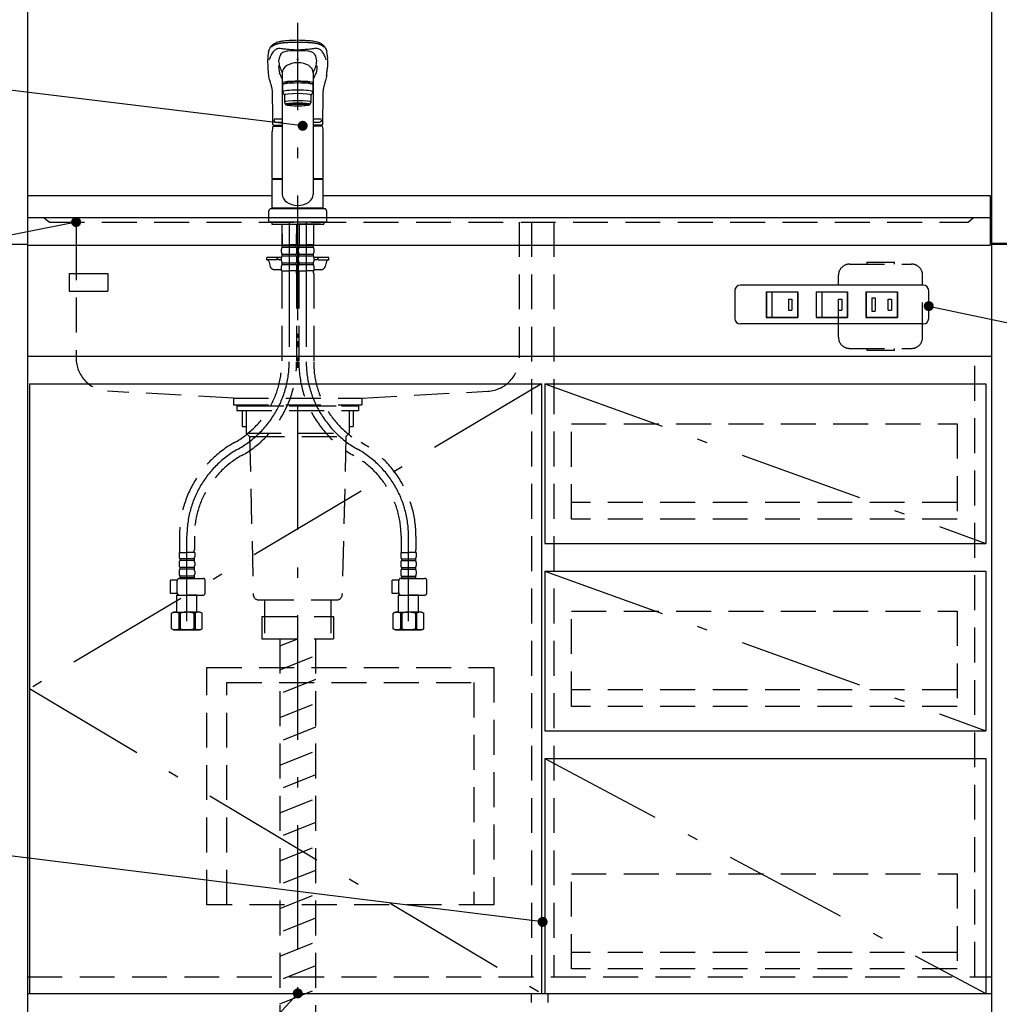
# Model space of a CAD drawing. Units: millimetres. Extents: x -53 to 6060, y -676 to 4222.
# Drawn here: x 1848 to 2732, y 918 to 1806 of the extents above; entities that cross this region are included whole.
import ezdxf

# ---------------------------------------------------------------- set-up
doc = ezdxf.new("R2010")
doc.units = ezdxf.units.MM
doc.header["$LTSCALE"] = 3.75
for name, pattern in [('DASHDOT', [50.5, 30, -9, 2.5, -9]), ('HIDDEN', [12.6, 8.4, -4.2]), ('PHANTOM', [58, 30, -9, 2.5, -5, 2.5, -9])]:
    doc.linetypes.add(name, pattern=pattern)
for name, color, linetype, lineweight in [('1', 7, 'Continuous', 9), ('128', 7, 'Continuous', 9), ('7', 4, 'Continuous', 9)]:
    doc.layers.add(name, color=color, linetype=linetype, lineweight=lineweight)
for name, color, linetype, lineweight, true_color in [('19', 52, 'Continuous', 9, 0xc0c000), ('2', 136, 'Continuous', 9, 0x008080), ('4', 56, 'Continuous', 9, 0x808000), ('5', 96, 'Continuous', 9, 0x008000), ('6', 16, 'Continuous', 9, 0x800000)]:
    doc.layers.add(name, color=color, linetype=linetype, lineweight=lineweight, true_color=true_color)
doc.styles.get("Standard").update_dxf_attribs({"font": 'txt', "bigfont": 'bigfont'})
doc.styles.add('ＭＳ ゴシック', font='txt')
doc.dimstyles.get("Standard").update_dxf_attribs({"dimtxt": 0.18, "dimasz": 0.18, "dimexe": 0.18, "dimexo": 0.0625, "dimgap": 0.09, "dimtad": 0, "dimtih": 1, "dimtoh": 1, "dimdec": 4, "dimzin": 0, "dimdsep": 46, "dimtxsty": 'Standard', "dimcen": 0.09, "dimadec": 0, "dimazin": 0, "dimtfac": 1, "dimtdec": 4, "dimtofl": 0, "dimtmove": 0, "dimatfit": 3, "dimfxl": 1, "dimtolj": 1, "dimtzin": 0, "dimarcsym": 0})

# ---------------------------------------------------------------- blocks, each defined once
blk = doc.blocks.new('_DOT')
at = {"color": 0}
blk.add_line((-0.5, 0), (-1, 0), dxfattribs=at)
at = {"color": 0, "const_width": 0.5}
blk.add_lwpolyline([(-0.25, 0, 1), (0.25, 0, 1)], format="xyb", close=True, dxfattribs=at)
blk = doc.blocks.new('Dim25')
at = {"layer": '1', "color": 7, "linetype": 'Continuous', "lineweight": 30}
for p, q in [((1840, 942.5), (1725, 942.5)), ((1740, 777.5), (1740, 942.5)), ((1825, 777.5), (1725, 777.5))]:
    blk.add_line(p, q, dxfattribs=at)
at = {"layer": '1', "color": 7, "linetype": 'Continuous', "lineweight": 30, "xscale": 9, "yscale": 9, "zscale": 9}
for p, rotation in [((1740, 942.5), 90.00000000000009), ((1740, 777.5), 269.9999999999999)]:
    blk.add_blockref('_DOT', p, dxfattribs=dict(at, rotation=rotation))
at = {"layer": '1', "color": 7, "linetype": 'Continuous', "lineweight": 9, "insert": (1740, 860), "char_height": 52.5, "width": 637.5, "attachment_point": 8, "rotation": 90, "style": 'ＭＳ ゴシック'}
blk.add_mtext('165', dxfattribs=at)
blk = doc.blocks.new('Dim26')
at = {"layer": '2', "color": 136, "linetype": 'Continuous', "lineweight": 30, "true_color": 0x008080}
for p, q in [((1825, 2677.5), (1605, 2677.5)), ((1620, 2677.5), (1620, 1627.5)), ((1840, 1627.5), (1605, 1627.5))]:
    blk.add_line(p, q, dxfattribs=at)
at = {"layer": '2', "color": 136, "linetype": 'Continuous', "lineweight": 30, "true_color": 0x008080, "xscale": 9, "yscale": 9, "zscale": 9}
for p, rotation in [((1620, 2677.5), 90.00000000000009), ((1620, 1627.5), 270.0000000000001)]:
    blk.add_blockref('_DOT', p, dxfattribs=dict(at, rotation=rotation))
at = {"layer": '2', "color": 136, "linetype": 'Continuous', "lineweight": 9, "true_color": 0x008080, "insert": (1620, 2152.5), "char_height": 52.5, "width": 887.5, "attachment_point": 8, "rotation": 90, "style": 'ＭＳ ゴシック'}
blk.add_mtext('1050', dxfattribs=at)
blk = doc.blocks.new('Dim27')
at = {"layer": '1', "color": 7, "linetype": 'Continuous', "lineweight": 30}
for p, q in [((1840, 1627.5), (1605, 1627.5)), ((1620, 1627.5), (1620, 777.5)), ((1825, 777.5), (1605, 777.5))]:
    blk.add_line(p, q, dxfattribs=at)
at = {"layer": '1', "color": 7, "linetype": 'Continuous', "lineweight": 30, "xscale": 9, "yscale": 9, "zscale": 9}
for p, rotation in [((1620, 1627.5), 90.00000000000009), ((1620, 777.5), 269.9999999999999)]:
    blk.add_blockref('_DOT', p, dxfattribs=dict(at, rotation=rotation))
at = {"layer": '1', "color": 7, "linetype": 'Continuous', "lineweight": 9, "insert": (1620, 1163.12), "char_height": 52.5, "width": 675, "attachment_point": 8, "rotation": 90, "style": 'ＭＳ ゴシック'}
blk.add_mtext('850', dxfattribs=at)
blk = doc.blocks.new('G11')
at = {"layer": '19', "color": 52, "linetype": 'Continuous', "lineweight": 30, "true_color": 0xc0c000}
for p, q in [((1892.71, 1577.2), (1927.71, 1577.2)), ((1892.71, 1577.2), (1892.71, 1561.2)), ((1927.71, 1577.2), (1927.71, 1561.2)), ((1892.71, 1561.2), (1927.71, 1561.2))]:
    blk.add_line(p, q, dxfattribs=at)
blk = doc.blocks.new('Dim53')
at = {"layer": '1', "color": 7, "linetype": 'Continuous', "lineweight": 30}
for p, q in [((1825, 2009.5), (1725, 2009.5)), ((1740, 1627.5), (1740, 2009.5)), ((1840, 1627.5), (1725, 1627.5))]:
    blk.add_line(p, q, dxfattribs=at)
at = {"layer": '1', "color": 7, "linetype": 'Continuous', "lineweight": 30, "xscale": 9, "yscale": 9, "zscale": 9}
for p, rotation in [((1740, 2009.5), 90.00000000000009), ((1740, 1627.5), 269.9999999999999)]:
    blk.add_blockref('_DOT', p, dxfattribs=dict(at, rotation=rotation))
at = {"layer": '1', "color": 7, "linetype": 'Continuous', "lineweight": 9, "insert": (1740, 1832.5), "char_height": 52.5, "width": 675, "attachment_point": 8, "rotation": 90, "style": 'ＭＳ ゴシック'}
blk.add_mtext('382', dxfattribs=at)
blk = doc.blocks.new('G23')
at = {"layer": '5', "color": 96, "linetype": 'HIDDEN', "lineweight": 30, "true_color": 0x008000}
for p, q in [((2017, 1221.5), (2276, 1221.5)), ((2017, 1007.5), (2017, 1221.5)), ((2276, 1221.5), (2276, 1007.5)), ((2035, 1007.5), (2035, 1208)), ((2035, 1208), (2258, 1208)), ((2258, 1208), (2258, 1007.5)), ((2276, 1007.5), (2017, 1007.5))]:
    blk.add_line(p, q, dxfattribs=at)

msp = doc.modelspace()

# ---------------------------------------------------------------- linework, layer by layer
at = {"layer": '1', "color": 7, "linetype": 'Continuous', "lineweight": 30}
for p, q in [((1855, 2678.5), (1855, 777.5)), ((2725, 2678.5), (2725, 777.5)), ((1855, 1502.5), (2725, 1502.5)), ((1857, 1477.5), (1857, 927.5)), ((1857, 1477.5), (2319, 1477.5)), ((2319, 1477.5), (2319, 927.5)), ((1855, 927.5), (2725, 927.5))]:
    msp.add_line(p, q, dxfattribs=at)
at = {"layer": '1', "color": 7, "linetype": 'HIDDEN', "lineweight": 30}
for p, q in [((2310, 1623.5), (2310, 942.5)), ((2330, 1623.5), (2330, 942.5)), ((2710, 942.5), (2710, 1502.5)), ((1855, 942.5), (2725, 942.5)), ((2310, 777.5), (2310, 927.5)), ((2325, 777.5), (2325, 927.5))]:
    msp.add_line(p, q, dxfattribs=at)
at = {"layer": '1', "color": 7, "linetype": 'DASHDOT', "lineweight": 30}
for p, q in [((2319, 1477.5), (1857, 1202.5)), ((1857, 1202.5), (2319, 927.5))]:
    msp.add_line(p, q, dxfattribs=at)
at = {"layer": '1', "color": 7, "linetype": 'Continuous', "lineweight": 30}
for points in [[(1899, 1623.5), (1559.422, 1555.86)], [(2320, 992.015), (1559.772, 1086.307)], [(2099, 927.5), (1750, 550), (1225, 550)]]:
    msp.add_lwpolyline(points, dxfattribs=at)
at = {"layer": '128', "color": 7, "linetype": 'DASHDOT', "lineweight": 30}
for p, q in [((2099, 777.5), (2099, 1803.348)), ((2091.3, 1623.5), (2091.3, 1497.239)), ((2106.7, 1623.5), (2106.7, 1497.239)), ((1999, 1263.5), (1999, 1340.049)), ((2199, 1263.5), (2199, 1340.049))]:
    msp.add_line(p, q, dxfattribs=at)
at = {"layer": '128', "color": 7, "linetype": 'Continuous', "lineweight": 30}
for p, q in [((2072.372, 1761.381), (2072.254, 1764.719)), ((2085, 1759.789), (2085, 1648.456)), ((2113, 1760.541), (2113, 1648.456)), ((2125.746, 1764.719), (2125.628, 1761.379)), ((2085.5, 1741.088), (2085.5, 1747.552)), ((2088, 1748.37), (2088, 1749.048)), ((2110, 1748.37), (2110, 1749.044)), ((2112.5, 1747.552), (2112.5, 1741.088)), ((2087, 1738.104), (2085.5, 1741.088)), ((2087, 1738.104), (2087, 1731.64)), ((2112.5, 1741.088), (2111, 1738.104)), ((2111, 1731.64), (2111, 1738.104)), ((2087, 1731.64), (2088, 1729.651)), ((2089.65, 1728.955), (2089.65, 1730.022)), ((2108.35, 1728.955), (2108.35, 1730.022)), ((2110, 1729.651), (2111, 1731.64)), ((2079, 1716.65), (2085, 1716.65)), ((2113, 1716.65), (2119, 1716.65)), ((2076.458, 1710.057), (2085, 1710.057)), ((2077.107, 1710.95), (2085, 1710.95)), ((2079, 1713.65), (2085, 1713.65)), ((2113, 1713.65), (2119, 1713.65)), ((2120.998, 1710.95), (2113, 1710.95)), ((2120.893, 1710.95), (2113, 1710.95)), ((2121.385, 1710.057), (2113, 1710.057)), ((2076, 1662.901), (2076, 1704.773)), ((2122, 1662.901), (2122, 1704.773)), ((2076.3, 1662.601), (2076, 1662.901)), ((2076, 1635.999), (2076, 1661.899)), ((2085, 1661.899), (2076, 1661.899)), ((2085, 1662.601), (2076.3, 1662.601)), ((2076.5, 1661.899), (2076.5, 1662.399)), ((2076.5, 1662.399), (2085, 1662.399)), ((2121.7, 1662.601), (2113, 1662.601)), ((2113, 1662.399), (2121.5, 1662.399)), ((2122, 1661.899), (2113, 1661.899)), ((2121.5, 1661.899), (2121.5, 1662.399)), ((2122, 1662.901), (2121.7, 1662.601)), ((2122, 1635.999), (2122, 1661.899)), ((2123, 1635.499), (2075, 1635.499)), ((2122, 1635.999), (2076, 1635.999)), ((2076.5, 1635.499), (2076.5, 1635.999)), ((2121.5, 1635.499), (2121.5, 1635.999)), ((2073, 1623.5), (2073, 1633.499)), ((2125, 1633.499), (2125, 1623.5)), ((2125, 1623.5), (2073, 1623.5)), ((2075.5, 1623.5), (2075.5, 1621.5)), ((2075.5, 1621.5), (2122.5, 1621.5)), ((2078.5, 1621.5), (2081.5, 1621.5)), ((2119.5, 1621.5), (2099, 1621.5)), ((2122.5, 1623.5), (2122.5, 1621.5)), ((2099, 1519), (2099, 1522.5)), ((2099, 1510.5), (2099, 1516))]:
    msp.add_line(p, q, dxfattribs=at)
at = {"layer": '128', "color": 7, "linetype": 'HIDDEN', "lineweight": 30}
for p, q in [((2084.8, 1621.5), (2084.8, 1603.2)), ((2097.8, 1621.5), (2097.8, 1603.2)), ((2100.2, 1621.5), (2100.2, 1603.2)), ((2113.2, 1621.5), (2113.2, 1603.2)), ((2084.854, 1612.9), (2084.854, 1603.9)), ((2097.746, 1612.9), (2097.746, 1603.9)), ((2085.1, 1602.9), (2084.8, 1603.2)), ((2084.9, 1602.9), (2091.3, 1602.9)), ((2084.9, 1600.9), (2084.9, 1602.9)), ((2084.9, 1602.4), (2097.7, 1602.4)), ((2084.9, 1600.9), (2097.7, 1600.9)), ((2085.4, 1602.9), (2091.3, 1602.9)), ((2097.2, 1602.9), (2091.3, 1602.9)), ((2097.7, 1602.9), (2091.3, 1602.9)), ((2097.5, 1602.9), (2097.8, 1603.2)), ((2097.7, 1600.9), (2097.7, 1602.9)), ((2100.5, 1602.9), (2100.2, 1603.2)), ((2100.3, 1600.9), (2100.3, 1602.9)), ((2100.3, 1602.9), (2106.7, 1602.9)), ((2100.3, 1602.4), (2113.1, 1602.4)), ((2100.3, 1600.9), (2113.1, 1600.9)), ((2100.8, 1602.9), (2106.7, 1602.9)), ((2113.1, 1602.9), (2106.7, 1602.9)), ((2112.6, 1602.9), (2106.7, 1602.9)), ((2112.9, 1602.9), (2113.2, 1603.2)), ((2113.1, 1600.9), (2113.1, 1602.9)), ((2071, 1589.5), (2071, 1591.5)), ((2084.304, 1591.5), (2071, 1591.5)), ((2080.5, 1589.5), (2080.5, 1591.5)), ((2084.3, 1596.35), (2084.3, 1599.15)), ((2084.3, 1588.55), (2084.3, 1591.35)), ((2084.9, 1594.6), (2097.7, 1594.6)), ((2084.9, 1593.1), (2084.9, 1594.6)), ((2084.9, 1593.1), (2097.7, 1593.1)), ((2097.7, 1593.1), (2097.7, 1594.6)), ((2098.3, 1596.35), (2098.3, 1599.15)), ((2098.3, 1588.55), (2098.3, 1591.35)), ((2099.7, 1596.35), (2099.7, 1599.15)), ((2099.7, 1588.55), (2099.7, 1591.35)), ((2100.3, 1594.6), (2113.1, 1594.6)), ((2100.3, 1593.1), (2100.3, 1594.6)), ((2100.3, 1593.1), (2113.1, 1593.1)), ((2113.1, 1593.1), (2113.1, 1594.6)), ((2127, 1591.5), (2113.696, 1591.5)), ((2113.7, 1596.35), (2113.7, 1599.15)), ((2113.7, 1588.55), (2113.7, 1591.35)), ((2117.5, 1589.5), (2117.5, 1591.5)), ((2127, 1589.5), (2127, 1591.5)), ((2080.5, 1589.5), (2071, 1589.5)), ((2072.887, 1588.035), (2074.166, 1583.429)), ((2084.3, 1589.5), (2082.5, 1589.5)), ((2084.3, 1579.5), (2084.3, 1583.55)), ((2084.9, 1586.8), (2097.7, 1586.8)), ((2084.9, 1585.3), (2084.9, 1586.8)), ((2084.9, 1585.3), (2097.7, 1585.3)), ((2097.7, 1585.3), (2097.7, 1586.8)), ((2098.3, 1579.5), (2098.3, 1583.55)), ((2099.7, 1579.5), (2099.7, 1583.55)), ((2100.3, 1586.8), (2113.1, 1586.8)), ((2100.3, 1585.3), (2100.3, 1586.8)), ((2100.3, 1585.3), (2113.1, 1585.3)), ((2113.1, 1585.3), (2113.1, 1586.8)), ((2115.5, 1589.5), (2113.7, 1589.5)), ((2113.7, 1579.5), (2113.7, 1583.55)), ((2117.5, 1589.5), (2127, 1589.5)), ((2125.113, 1588.035), (2123.834, 1583.429)), ((2084.3, 1580.5), (2078.02, 1580.5)), ((2084.3, 1579.5), (2091.3, 1579.5)), ((2084.6, 1577.069), (2084.6, 1497.239)), ((2098.3, 1579.5), (2091.3, 1579.5)), ((2098, 1577.069), (2098, 1497.239)), ((2099.7, 1579.5), (2106.7, 1579.5)), ((2100, 1577.069), (2100, 1497.239)), ((2113.7, 1579.5), (2106.7, 1579.5)), ((2113.4, 1577.069), (2113.4, 1497.239)), ((2119.98, 1580.5), (2113.7, 1580.5)), ((1992.3, 1340.049), (1992.3, 1327.833)), ((2005.7, 1340.049), (2005.7, 1327.833)), ((2192.3, 1340.049), (2192.3, 1327.833)), ((2205.7, 1340.049), (2205.7, 1327.833)), ((1992, 1325.402), (1999, 1325.402)), ((1992, 1325.402), (1992, 1321.352)), ((1992.911, 1325.402), (1992.55, 1325.61)), ((2006, 1325.402), (1999, 1325.402)), ((2006, 1325.402), (2006, 1321.352)), ((2192, 1325.402), (2192, 1321.352)), ((2192, 1325.402), (2199, 1325.402)), ((2206, 1325.402), (2199, 1325.402)), ((2205.089, 1325.402), (2205.45, 1325.61)), ((2206, 1325.402), (2206, 1321.352)), ((1992, 1316.352), (1992, 1313.552)), ((2005.4, 1319.602), (1992.6, 1319.602)), ((1992.6, 1319.602), (1992.6, 1318.102)), ((2005.4, 1318.102), (1992.6, 1318.102)), ((2005.4, 1319.602), (2005.4, 1318.102)), ((2006, 1316.352), (2006, 1313.552)), ((2192, 1316.352), (2192, 1313.552)), ((2192.6, 1319.602), (2205.4, 1319.602)), ((2192.6, 1319.602), (2192.6, 1318.102)), ((2192.6, 1318.102), (2205.4, 1318.102)), ((2205.4, 1319.602), (2205.4, 1318.102)), ((2206, 1316.352), (2206, 1313.552)), ((1992, 1308.552), (1992, 1305.752)), ((2005.4, 1311.802), (1992.6, 1311.802)), ((1992.6, 1311.802), (1992.6, 1310.302)), ((2005.4, 1310.302), (1992.6, 1310.302)), ((2005.4, 1311.802), (2005.4, 1310.302)), ((2006, 1308.552), (2006, 1305.752)), ((2192, 1308.552), (2192, 1305.752)), ((2192.6, 1311.802), (2205.4, 1311.802)), ((2192.6, 1311.802), (2192.6, 1310.302)), ((2192.6, 1310.302), (2205.4, 1310.302)), ((2205.4, 1311.802), (2205.4, 1310.302)), ((2206, 1308.552), (2206, 1305.752)), ((1990.249, 1300.202), (1984.223, 1300.202)), ((1984.223, 1288.202), (1984.223, 1300.202)), ((1990.232, 1288.844), (1990.232, 1299.944)), ((1992.232, 1301.944), (2013.545, 1301.944)), ((1992.6, 1304.002), (1992.6, 1302.002)), ((2005.4, 1304.002), (1992.6, 1304.002)), ((2005.4, 1302.502), (1992.6, 1302.502)), ((2005.4, 1304.002), (2005.4, 1302.002)), ((2015.545, 1288.844), (2015.545, 1299.944)), ((2190.249, 1300.202), (2184.223, 1300.202)), ((2184.223, 1288.202), (2184.223, 1300.202)), ((2190.232, 1288.844), (2190.232, 1299.944)), ((2192.232, 1301.944), (2213.545, 1301.944)), ((2192.6, 1304.002), (2205.4, 1304.002)), ((2192.6, 1304.002), (2192.6, 1302.002)), ((2192.6, 1302.502), (2205.4, 1302.502)), ((2205.4, 1304.002), (2205.4, 1302.002)), ((2215.545, 1288.844), (2215.545, 1299.944)), ((1990.295, 1288.202), (1984.223, 1288.202)), ((1990.5, 1287.3), (1990, 1286.8)), ((1990, 1271.5), (1990, 1286.8)), ((1990, 1286.8), (1999, 1286.8)), ((1992.232, 1286.844), (2013.545, 1286.844)), ((2008, 1286.8), (1999, 1286.8)), ((2007.956, 1286.844), (2008, 1286.8)), ((2008, 1271.5), (2008, 1286.8)), ((2190.295, 1288.202), (2184.223, 1288.202)), ((2190.5, 1287.3), (2190, 1286.8)), ((2190, 1271.5), (2190, 1286.8)), ((2190, 1286.8), (2199, 1286.8)), ((2192.232, 1286.844), (2213.545, 1286.844)), ((2208, 1286.8), (2199, 1286.8)), ((2207.956, 1286.844), (2208, 1286.8)), ((2208, 1271.5), (2208, 1286.8)), ((1987, 1271.5), (1985.144, 1270.428)), ((1987, 1271.5), (1999, 1271.5)), ((1987.9, 1271.5), (1999, 1271.5)), ((1991.7, 1270.571), (1991.7, 1256.429)), ((1992.815, 1270.552), (1991.7, 1270.552)), ((1992.815, 1270.552), (1992.815, 1256.448)), ((2008.959, 1271.5), (1999, 1271.5)), ((2010.1, 1271.5), (1999, 1271.5)), ((2005.185, 1270.552), (2005.185, 1256.448)), ((2005.185, 1270.552), (2006.3, 1270.552)), ((2006.3, 1270.571), (2006.3, 1256.429)), ((2011, 1271.5), (2008, 1271.5)), ((2011, 1271.5), (2012.856, 1270.428)), ((2187, 1271.5), (2185.144, 1270.428)), ((2187, 1271.5), (2199, 1271.5)), ((2187.9, 1271.5), (2199, 1271.5)), ((2191.7, 1270.571), (2191.7, 1256.429)), ((2192.815, 1270.552), (2191.7, 1270.552)), ((2192.815, 1270.552), (2192.815, 1256.448)), ((2208.959, 1271.5), (2199, 1271.5)), ((2210.1, 1271.5), (2199, 1271.5)), ((2205.185, 1270.552), (2205.185, 1256.448)), ((2205.185, 1270.552), (2206.3, 1270.552)), ((2206.3, 1270.571), (2206.3, 1256.429)), ((2211, 1271.5), (2208, 1271.5)), ((2211, 1271.5), (2212.856, 1270.428)), ((1985.144, 1256.572), (1985.144, 1270.428)), ((2012.856, 1256.572), (2012.856, 1270.428)), ((2185.144, 1256.572), (2185.144, 1270.428)), ((2212.856, 1256.572), (2212.856, 1270.428)), ((1987, 1255.5), (1985.144, 1256.572)), ((1987, 1255.5), (1999, 1255.5)), ((1999, 1255.5), (1987.9, 1255.5)), ((1991.7, 1256.448), (1992.815, 1256.448)), ((2011, 1255.5), (1999, 1255.5)), ((1999, 1255.5), (2010.1, 1255.5)), ((2006.3, 1256.448), (2005.185, 1256.448)), ((2011, 1255.5), (2012.856, 1256.572)), ((2187, 1255.5), (2185.144, 1256.572)), ((2187, 1255.5), (2199, 1255.5)), ((2199, 1255.5), (2187.9, 1255.5)), ((2191.7, 1256.448), (2192.815, 1256.448)), ((2211, 1255.5), (2199, 1255.5)), ((2199, 1255.5), (2210.1, 1255.5)), ((2206.3, 1256.448), (2205.185, 1256.448)), ((2211, 1255.5), (2212.856, 1256.572))]:
    msp.add_line(p, q, dxfattribs=at)
at = {"layer": '128', "color": 7, "linetype": 'Continuous', "lineweight": 30}
for points in [[(2072.647, 1777.1), (2072.924, 1778.029), (2073.21, 1778.82), (2073.492, 1779.487), (2073.759, 1780.044), (2074.002, 1780.499), (2074.212, 1780.863), (2074.384, 1781.142), (2074.537, 1781.378), (2074.689, 1781.602), (2074.838, 1781.814), (2075.001, 1782.039), (2075.173, 1782.257), (2075.35, 1782.467), (2075.593, 1782.732), (2075.926, 1783.061), (2076.262, 1783.36), (2076.673, 1783.69), (2077.109, 1784.006), (2077.52, 1784.278), (2077.898, 1784.508), (2078.65, 1784.924), (2079.432, 1785.306), (2080.242, 1785.659), (2081.114, 1785.976), (2082.107, 1786.26), (2082.732, 1786.409), (2083.475, 1786.565), (2084.349, 1786.725), (2085.368, 1786.884), (2086.606, 1787.048), (2087.913, 1787.195), (2089.514, 1787.346), (2091.422, 1787.485), (2093.055, 1787.577), (2094.87, 1787.654), (2096.859, 1787.713), (2099, 1787.75)], [(2099, 1787.75), (2101.015, 1787.716), (2102.838, 1787.664), (2104.453, 1787.6), (2105.854, 1787.529), (2107.412, 1787.429), (2108.633, 1787.333), (2109.537, 1787.252), (2110.55, 1787.146), (2111.62, 1787.02), (2112.749, 1786.867), (2113.888, 1786.684), (2115.293, 1786.404), (2116.533, 1786.084), (2117.571, 1785.733), (2118.369, 1785.396), (2119.04, 1785.08), (2119.685, 1784.745), (2120.21, 1784.444), (2120.758, 1784.096), (2121.244, 1783.753), (2121.624, 1783.455), (2121.915, 1783.206), (2122.284, 1782.858), (2122.675, 1782.438), (2123.069, 1781.941), (2123.428, 1781.431), (2123.813, 1780.82), (2124.213, 1780.098), (2124.614, 1779.249), (2124.999, 1778.256), (2125.345, 1777.126)], [(2073.31, 1769.762), (2073.483, 1770.43), (2073.483, 1770.43)], [(2124.69, 1769.762), (2124.517, 1770.43), (2124.517, 1770.43)], [(2072.509, 1759.431), (2072.372, 1761.381)], [(2072.893, 1755.843), (2072.675, 1757.605), (2072.509, 1759.431)], [(2081.658, 1764.476), (2081.877, 1761.631), (2082.482, 1757.933)], [(2116.339, 1764.447), (2116.123, 1761.631), (2115.518, 1757.933)], [(2125.491, 1759.492), (2125.628, 1761.379)], [(2073.019, 1754.892), (2072.92, 1755.492), (2072.893, 1755.843)], [(2076.306, 1735.948), (2076.348, 1737.643), (2076.306, 1739.084), (2076.259, 1740.259), (2076.21, 1741.152), (2076.17, 1741.78), (2076.137, 1742.233), (2076.07, 1742.779), (2075.963, 1743.416), (2075.819, 1744.115), (2075.668, 1744.775), (2075.552, 1745.26), (2075.47, 1745.599), (2075.334, 1746.142), (2075.201, 1746.655), (2075.092, 1747.059), (2074.955, 1747.549), (2074.786, 1748.141), (2074.584, 1748.832), (2074.35, 1749.62), (2074.021, 1750.739), (2073.665, 1752.004), (2073.311, 1753.421), (2073.019, 1754.892)], [(2082.813, 1757.096), (2083.284, 1756.163), (2083.797, 1755.03), (2084.447, 1753.561), (2085, 1752.378)], [(2115.187, 1757.096), (2114.716, 1756.163), (2114.203, 1755.03), (2113.553, 1753.561), (2113, 1752.378)], [(2124.981, 1754.892), (2124.729, 1753.601), (2124.424, 1752.339), (2124.113, 1751.203), (2123.819, 1750.19), (2123.555, 1749.3), (2123.329, 1748.534), (2123.13, 1747.849), (2122.94, 1747.178), (2122.795, 1746.648), (2122.657, 1746.123), (2122.518, 1745.563), (2122.376, 1744.933), (2122.242, 1744.271), (2122.171, 1743.898), (2122.108, 1743.558), (2122.038, 1743.149), (2121.945, 1742.461), (2121.876, 1741.813), (2121.808, 1740.989), (2121.745, 1739.978), (2121.694, 1738.788), (2121.649, 1737.444), (2121.694, 1735.949)], [(2125.109, 1755.844), (2125.08, 1755.492), (2124.981, 1754.892)], [(2076.607, 1711.45), (2076.607, 1714.782), (2076.585, 1718.739), (2076.54, 1722.995), (2076.471, 1727.519), (2076.382, 1732.275), (2076.306, 1735.949)], [(2121.694, 1735.949), (2121.618, 1732.275), (2121.529, 1727.519), (2121.46, 1722.995), (2121.415, 1718.739), (2121.393, 1714.782), (2121.393, 1711.45)]]:
    msp.add_lwpolyline(points, dxfattribs=at)
for centre, radius, start, end in [((2096.827, 1771.32), 24.859, 166.447913, 183.600165), ((2088.484, 1771.408), 5.89, 111.695219, 150.829291), ((2091.486, 1763.613), 14.237, 95.538471, 111.311404), ((2095.094, 1675.153), 102.752, 87.817917, 92.779638), ((2102.906, 1675.153), 102.752, 87.248058, 92.182083), ((2106.401, 1763.102), 14.755, 69.010597, 84.4077), ((2109.168, 1771.017), 6.384, 30.736666, 66.716738), ((2101.553, 1771.353), 24.482, 356.266704, 13.638016), ((1701.646, 1749.818), 370.907, 2.302448, 3.087019), ((2098.422, 1766.922), 16.783, 153.939282, 173.626575), ((2118.199, 1773.315), 36.736, 187.083783, 194.920863), ((2100.115, 1767.048), 16.242, 6.246285, 26.486368), ((2079.811, 1773.313), 36.726, 345.078484, 352.965352), ((2496.354, 1749.818), 370.907, 176.912981, 177.697552), ((2114.807, 1774.327), 33.782, 199.337262, 208.088383), ((2083.193, 1774.327), 33.782, 331.911617, 340.662738), ((2077.955, 1762.619), 47.638, 351.824, 356.236678), ((2079, 1715.15), 1.5, 90, 270), ((2119, 1715.15), 1.5, 270, 90), ((2099, 1704.773), 23, 166.701748, 180), ((2077.107, 1711.45), 0.5, 180.012351, 270), ((2120.893, 1711.45), 0.5, 270, 359.987649), ((2099, 1704.773), 23, 0, 13.298252)]:
    msp.add_arc(centre, radius, start, end, dxfattribs=at)
at = {"layer": '128', "color": 7, "linetype": 'PHANTOM', "lineweight": 30}
for centre, start, end in [((2075, 1633.499), 90, 180), ((2123, 1633.499), 0, 90)]:
    msp.add_arc(centre, 2, start, end, dxfattribs=at)
at = {"layer": '128', "color": 7, "linetype": 'HIDDEN', "lineweight": 30}
for centre, radius, start, end in [((2087.152, 1599.15), 2.852, 142.150711, 180), ((2095.448, 1599.15), 2.852, 360, 37.849289), ((2102.552, 1599.15), 2.852, 142.150711, 180), ((2110.848, 1599.15), 2.852, 360, 37.849289), ((2082.5, 1591.5), 2, 180, 270), ((2087.152, 1596.35), 2.852, 180, 217.849289), ((2087.152, 1591.35), 2.852, 142.150711, 180), ((2095.448, 1596.35), 2.852, 322.150711, 0), ((2095.448, 1591.35), 2.852, 360, 37.849289), ((2102.552, 1596.35), 2.852, 180, 217.849289), ((2102.552, 1591.35), 2.852, 142.150711, 180), ((2110.848, 1596.35), 2.852, 322.150711, 0), ((2110.848, 1591.35), 2.852, 360, 37.849289), ((2115.5, 1591.5), 2, 270, 0), ((2070.96, 1587.5), 2, 15.524, 90), ((2078.02, 1584.5), 4, 195.524, 270), ((2087.152, 1588.55), 2.852, 180, 217.849289), ((2087.152, 1583.55), 2.852, 142.150711, 180), ((2095.448, 1588.55), 2.852, 322.150711, 0), ((2095.448, 1583.55), 2.852, 0, 37.849289), ((2102.552, 1588.55), 2.852, 180, 217.849289), ((2102.552, 1583.55), 2.852, 142.150711, 180), ((2110.848, 1588.55), 2.852, 322.150711, 0), ((2110.848, 1583.55), 2.852, 0, 37.849289), ((2119.98, 1584.5), 4, 270, 344.476), ((2127.04, 1587.5), 2, 90, 164.476), ((2094.6, 1577.069), 10, 165.930132, 180), ((2088, 1577.069), 10, 0, 14.069868), ((2110, 1577.069), 10, 165.930132, 180), ((2103.4, 1577.069), 10, 0, 14.069868), ((2001.3, 1497.239), 83.3, 299.158169, 0), ((2001.3, 1497.239), 96.7, 299.158169, 0), ((2196.7, 1497.239), 96.7, 180, 240.841831), ((2196.7, 1497.239), 83.3, 180, 240.841831), ((2089, 1340.049), 96.7, 119.158169, 180), ((2109, 1340.049), 96.7, 0, 60.841831), ((2089, 1340.049), 83.3, 119.158169, 180), ((2109, 1340.049), 83.3, 0, 60.841831), ((2002.3, 1327.833), 10, 180, 194.069868), ((1995.7, 1327.833), 10, 345.930132, 0), ((2202.3, 1327.833), 10, 180, 194.069868), ((2195.7, 1327.833), 10, 345.930132, 0), ((1994.852, 1321.352), 2.852, 180, 217.849289), ((1994.852, 1316.352), 2.852, 142.150711, 180), ((2003.148, 1321.352), 2.852, 322.150711, 0), ((2003.148, 1316.352), 2.852, 360, 37.849289), ((2194.852, 1321.352), 2.852, 180, 217.849289), ((2194.852, 1316.352), 2.852, 142.150711, 180), ((2203.148, 1321.352), 2.852, 322.150711, 0), ((2203.148, 1316.352), 2.852, 360, 37.849289), ((1994.852, 1313.552), 2.852, 180, 217.849289), ((1994.852, 1308.552), 2.852, 142.150711, 180), ((2003.148, 1313.552), 2.852, 322.150711, 0), ((2003.148, 1308.552), 2.852, 360, 37.849289), ((2194.852, 1313.552), 2.852, 180, 217.849289), ((2194.852, 1308.552), 2.852, 142.150711, 180), ((2203.148, 1313.552), 2.852, 322.150711, 0), ((2203.148, 1308.552), 2.852, 360, 37.849289), ((1992.232, 1299.944), 2, 90, 180), ((1994.852, 1305.752), 2.852, 180, 217.849289), ((2003.148, 1305.752), 2.852, 322.150711, 0), ((2013.545, 1299.944), 2, 0, 90), ((2192.232, 1299.944), 2, 90, 180), ((2194.852, 1305.752), 2.852, 180, 217.849289), ((2203.148, 1305.752), 2.852, 322.150711, 0), ((2213.545, 1299.944), 2, 0, 90), ((1992.232, 1288.844), 2, 180, 270), ((2013.545, 1288.844), 2, 270, 0), ((2192.232, 1288.844), 2, 180, 270), ((2213.545, 1288.844), 2, 270, 0), ((1988.608, 1265.89), 5.61, 56.55, 128.133), ((1999, 1250.856), 20.644, 90, 107.433), ((1999, 1250.856), 20.644, 72.567, 90), ((2009.392, 1265.89), 5.61, 51.867, 123.45), ((2188.608, 1265.89), 5.61, 56.55, 128.133), ((2199, 1250.856), 20.644, 90, 107.433), ((2199, 1250.856), 20.644, 72.567, 90), ((2209.392, 1265.89), 5.61, 51.867, 123.45), ((1988.608, 1261.11), 5.61, 231.868, 303.45), ((1999, 1276.144), 20.644, 252.567, 270), ((1999, 1276.144), 20.644, 270, 287.433), ((2009.392, 1261.11), 5.61, 236.55, 308.132), ((2188.608, 1261.11), 5.61, 231.868, 303.45), ((2199, 1276.144), 20.644, 252.567, 270), ((2199, 1276.144), 20.644, 270, 287.433), ((2209.392, 1261.11), 5.61, 236.55, 308.132)]:
    msp.add_arc(centre, radius, start, end, dxfattribs=at)
at = {"layer": '128', "color": 7, "linetype": 'DASHDOT', "lineweight": 30}
for centre, start, end in [((2001.3, 1497.239), 299.158169, 0), ((2196.7, 1497.239), 180, 240.841831), ((2089, 1340.049), 119.158169, 180), ((2109, 1340.049), 0, 60.841831)]:
    msp.add_arc(centre, 90, start, end, dxfattribs=at)
at = {"layer": '128', "color": 7, "linetype": 'Continuous', "lineweight": 30}
for centre, major_axis, ratio, start_param, end_param in [((2099, 1769.42), (-14, 0), 0.0526798, -1.5707963, -1.5180877), ((2099, 1769.42), (14, 0), 0.0526798, 1.5180877, 1.5707963), ((2099, 1758.213), (-14, 0), 0.648208, 3.1415927, 6.2831853), ((2099, 1749.044), (14, 0), 0.1045285, -0.5753256, 3.7169095), ((2099, 1749.044), (-11, 0), 0.104527, 3.1415927, 6.2831853), ((2099, 1747.552), (-13.5, 0), 0.104528, 3.1415927, 6.2831853), ((2099, 1741.088), (-13.5, 0), 0.104528, 3.1415927, 6.2831853), ((2099, 1738.104), (-12, 0), 0.104527, 3.1415927, 6.2831853), ((2099, 1731.64), (-12, 0), 0.104527, 3.1415927, 6.2831853), ((2099, 1729.651), (-11, 0), 0.104529, 3.1415927, 6.2831853), ((2099, 1729.651), (-11, 0), 0.104529, 0, 0.5548219), ((2099, 1729.651), (10, 0), 0.1045272, -0.3625361, 3.5041643), ((2099, 1728.955), (9.35, 0), 0.104564, 0, 3.1415927), ((2099, 1729.651), (11, 0), 0.104529, -0.5548002, 0), ((2099, 1648.456), (14, 0), 0.7116992, 3.1415927, 6.2831853)]:
    msp.add_ellipse(centre, major_axis=major_axis, ratio=ratio, start_param=start_param, end_param=end_param, dxfattribs=at)
for major_axis, ratio in [((-9.35, 0), 0.1045514), ((8, 0), 0.104565)]:
    msp.add_ellipse((2099, 1728.955), major_axis=major_axis, ratio=ratio, dxfattribs=at)
for points, knots in [([(2099, 1778.649), (2096.774, 1778.648), (2094.711, 1778.83), (2090.853, 1779.156), (2089.052, 1779.364), (2086.993, 1779.568), (2086.589, 1779.602), (2085.793, 1779.694), (2085.406, 1779.746), (2084.258, 1779.899), (2083.533, 1779.995), (2082.545, 1780.043), (2082.236, 1780.044), (2081.666, 1779.997), (2081.421, 1779.968), (2080.68, 1779.835), (2080.223, 1779.697), (2078.941, 1779.153), (2078.204, 1778.613), (2076.916, 1777.301), (2076.372, 1776.538), (2075.395, 1774.901), (2074.959, 1774.023), (2074.36, 1772.716), (2074.168, 1772.292), (2073.808, 1771.4), (2073.64, 1770.928), (2073.483, 1770.43)], [0, 0, 0, 0, 1, 1, 1, 2, 2, 2, 3, 3, 3, 4, 4, 4, 5, 5, 5, 6, 6, 6, 7, 7, 7, 8, 8, 8, 9, 9, 9, 9]), ([(2124.517, 1770.43), (2124.47, 1770.575), (2124.381, 1770.853), (2124.244, 1771.243), (2124.113, 1771.595), (2123.989, 1771.909), (2123.873, 1772.189), (2123.766, 1772.437), (2123.669, 1772.655), (2123.583, 1772.844), (2123.508, 1773.006), (2123.395, 1773.249), (2123.233, 1773.602), (2123.003, 1774.082), (2122.742, 1774.6), (2122.448, 1775.15), (2122.14, 1775.687), (2121.776, 1776.278), (2121.364, 1776.882), (2120.897, 1777.468), (2120.262, 1778.162), (2119.436, 1778.874), (2118.215, 1779.568), (2116.849, 1779.977), (2115.604, 1780.069), (2114.613, 1779.99), (2113.909, 1779.916), (2113.15, 1779.82), (2112.43, 1779.726), (2111.853, 1779.659), (2111.24, 1779.592), (2110.449, 1779.512), (2109.526, 1779.419), (2108.527, 1779.314), (2107.413, 1779.197), (2106.058, 1779.067), (2104.563, 1778.936), (2103.194, 1778.827), (2102.043, 1778.75), (2100.961, 1778.693), (2099.955, 1778.656), (2099.309, 1778.652), (2099, 1778.649)], [0, 0, 0, 0, 1, 1, 1, 2, 2, 2, 3, 3, 3, 4, 4, 4, 5, 5, 5, 6, 6, 6, 7, 7, 7, 8, 8, 8, 9, 9, 9, 10, 10, 10, 11, 11, 11, 12, 12, 12, 13, 13, 13, 14, 14, 14, 14]), ([(2115.298, 1763.856), (2115.296, 1763.849), (2115.293, 1763.834), (2115.285, 1763.804), (2115.27, 1763.752), (2115.249, 1763.677), (2115.223, 1763.588), (2115.204, 1763.528), (2115.185, 1763.469), (2115.165, 1763.409), (2115.135, 1763.32), (2115.108, 1763.245), (2115.089, 1763.193), (2115.078, 1763.163), (2115.072, 1763.148), (2115.069, 1763.141)], [0, 0, 0, 0, 1, 1, 1, 2, 2, 2, 3, 3, 3, 4, 4, 4, 5, 5, 5, 5])]:
    msp.add_open_spline(points, degree=3, knots=knots, dxfattribs=at)
for points in [[(2099, 1785.569), (2099, 1785.569), (2096.946, 1785.569), (2094.93, 1785.539), (2091.645, 1785.433), (2090.303, 1785.37), (2088.578, 1785.261), (2088.128, 1785.229), (2086.708, 1785.117), (2085.785, 1785.028), (2084.352, 1784.857), (2083.808, 1784.783), (2082.701, 1784.609), (2082.158, 1784.509), (2081.086, 1784.276), (2080.581, 1784.141), (2078.029, 1783.299), (2076.459, 1782.455), (2075.375, 1781.421), (2075.375, 1781.421)], [(2122.625, 1781.421), (2122.625, 1781.421), (2122.479, 1781.559), (2121.765, 1782.186), (2120.505, 1782.96), (2118.941, 1783.62), (2118.199, 1783.883), (2117.688, 1784.053), (2117.418, 1784.135), (2116.828, 1784.292), (2116.51, 1784.366), (2115.831, 1784.508), (2115.471, 1784.575), (2114.707, 1784.704), (2114.304, 1784.765), (2113.461, 1784.88), (2113.021, 1784.934), (2112.105, 1785.035), (2111.631, 1785.082), (2110.649, 1785.169), (2110.142, 1785.209), (2109.098, 1785.283), (2108.559, 1785.316), (2107.458, 1785.377), (2106.894, 1785.404), (2105.173, 1785.475), (2103.985, 1785.51), (2101.534, 1785.557), (2100.274, 1785.569), (2099, 1785.569), (2099, 1785.569)], [(2082.702, 1763.856), (2082.702, 1763.856), (2082.733, 1763.737), (2082.767, 1763.618), (2082.844, 1763.379), (2082.885, 1763.26), (2082.931, 1763.141), (2082.931, 1763.141)], [(2082.813, 1757.096), (2082.813, 1757.096), (2082.73, 1757.234), (2082.661, 1757.373), (2082.551, 1757.653), (2082.509, 1757.793), (2082.482, 1757.933), (2082.482, 1757.933)], [(2115.518, 1757.933), (2115.518, 1757.933), (2115.515, 1757.915), (2115.507, 1757.88), (2115.491, 1757.81), (2115.467, 1757.723), (2115.442, 1757.644), (2115.425, 1757.596), (2115.419, 1757.578), (2115.415, 1757.567), (2115.412, 1757.559), (2115.409, 1757.552), (2115.407, 1757.546), (2115.404, 1757.539), (2115.402, 1757.532), (2115.399, 1757.526), (2115.397, 1757.52), (2115.395, 1757.516), (2115.394, 1757.513), (2115.393, 1757.51), (2115.391, 1757.506), (2115.389, 1757.5), (2115.386, 1757.493), (2115.384, 1757.487), (2115.381, 1757.48), (2115.378, 1757.474), (2115.376, 1757.467), (2115.366, 1757.445), (2115.35, 1757.408), (2115.326, 1757.356), (2115.293, 1757.287), (2115.256, 1757.217), (2115.223, 1757.157), (2115.202, 1757.122), (2115.192, 1757.105), (2115.187, 1757.096), (2115.187, 1757.096)]]:
    msp.add_open_spline(points, degree=2, dxfattribs=at)
at = {"layer": '2', "color": 136, "linetype": 'Continuous', "lineweight": 30, "true_color": 0x008080}
for p, q in [((2724, 1647.5), (2724, 1602.5)), ((1840, 1603.5), (1855, 1603.5)), ((2725, 1604.5), (2740, 1604.5)), ((2725, 1603.5), (2740, 1603.5))]:
    msp.add_line(p, q, dxfattribs=at)
at = {"layer": '2', "color": 136, "linetype": 'HIDDEN', "lineweight": 30, "true_color": 0x008080}
for p, q in [((2704, 1623.5), (2709, 1627.5)), ((2044, 1457.5), (2044, 1453.5)), ((2044, 1457.5), (2154, 1457.5)), ((2154, 1457.5), (2154, 1453.5)), ((2044, 1453.5), (2154, 1453.5)), ((2048.9, 1453.5), (2048.9, 1439)), ((2052.5, 1453.5), (2052.5, 1433)), ((2145.5, 1453.5), (2145.5, 1433)), ((2149.1, 1453.5), (2149.1, 1439)), ((2048.9, 1439), (2052.5, 1439)), ((2052.5, 1433), (2055.5, 1430)), ((2052.5, 1433), (2145.5, 1433)), ((2145.5, 1433), (2142.5, 1430)), ((2145.5, 1439), (2149.1, 1439)), ((2055.5, 1430), (2058.884, 1287.381)), ((2055.5, 1430), (2142.5, 1430)), ((2142.5, 1430), (2139.116, 1287.381)), ((2063.883, 1282.5), (2134.117, 1282.5)), ((2069, 1282.5), (2069, 1267.5)), ((2129, 1282.5), (2129, 1267.5)), ((2066.6, 1267.5), (2131.25, 1267.5)), ((2066.6, 1267.5), (2066.6, 1247.5)), ((2069, 1267.5), (2069, 1252.5)), ((2129, 1267.5), (2129, 1252.5)), ((2131.4, 1267.5), (2131.4, 1247.5)), ((2066.6, 1247.5), (2131.4, 1247.5))]:
    msp.add_line(p, q, dxfattribs=at)
for centre, start, end in [((2063.883, 1287.5), 181.359306, 270), ((2134.117, 1287.5), 270, 358.640694)]:
    msp.add_arc(centre, 5, start, end, dxfattribs=at)
at = {"layer": '4', "color": 56, "linetype": 'HIDDEN', "lineweight": 30, "true_color": 0x808000}
for p, q in [((2597, 1585.5), (2653, 1585.5)), ((2612.5, 1587.25), (2637.5, 1587.25)), ((2612.5, 1587.25), (2612.5, 1585.5)), ((2637.5, 1585.5), (2637.5, 1587.25)), ((2587, 1519.5), (2587, 1575.5)), ((2663, 1519.5), (2663, 1575.5)), ((2597, 1509.5), (2653, 1509.5)), ((2612.5, 1509.5), (2612.5, 1507.75)), ((2612.5, 1507.75), (2637.5, 1507.75)), ((2637.5, 1507.75), (2637.5, 1509.5)), ((2083, 1247.5), (2083, 777.5)), ((2083, 1241.1), (2099, 1247.5)), ((2115, 1247.5), (2115, 777.5)), ((2083, 1219.559), (2115, 1232.359)), ((2115, 1210.819), (2083, 1198.019)), ((2083, 1176.478), (2115, 1189.278)), ((2115, 1167.737), (2083, 1154.937)), ((2083, 1133.397), (2115, 1146.197)), ((2115, 1124.656), (2083, 1111.856)), ((2083, 1090.315), (2115, 1103.115)), ((2115, 1081.575), (2083, 1068.775)), ((2083, 1047.234), (2115, 1060.034)), ((2115, 1038.493), (2083, 1025.693)), ((2083, 1004.153), (2115, 1016.953)), ((2115, 995.412), (2083, 982.612)), ((2083, 961.071), (2115, 973.871)), ((2115, 952.331), (2083, 939.531)), ((2083, 917.99), (2115, 930.79))]:
    msp.add_line(p, q, dxfattribs=at)
for centre, start, end in [((2597, 1575.5), 90, 180), ((2653, 1575.5), 0, 90), ((2597, 1519.5), 180, 270), ((2653, 1519.5), 270, 0)]:
    msp.add_arc(centre, 10, start, end, dxfattribs=at)
at = {"layer": '5', "color": 96, "linetype": 'Continuous', "lineweight": 30, "true_color": 0x008000}
for p, q in [((2322, 1477.5), (2720, 1477.5)), ((2322, 1477.5), (2322, 1333.5)), ((2720, 1477.5), (2720, 1333.5)), ((2322, 1333.5), (2720, 1333.5)), ((2322, 1308.5), (2720, 1308.5)), ((2322, 1308.5), (2322, 1164.5)), ((2720, 1308.5), (2720, 1164.5)), ((2322, 1164.5), (2720, 1164.5)), ((2322, 1139.5), (2720, 1139.5)), ((2322, 1139.5), (2322, 927.5)), ((2720, 1139.5), (2720, 927.5)), ((2322, 927.5), (2720, 927.5))]:
    msp.add_line(p, q, dxfattribs=at)
at = {"layer": '5', "color": 96, "linetype": 'DASHDOT', "lineweight": 30, "true_color": 0x008000}
for p, q in [((2322, 1477.5), (2720, 1333.5)), ((2322, 1308.5), (2720, 1164.5)), ((2322, 1139.5), (2720, 927.5))]:
    msp.add_line(p, q, dxfattribs=at)
at = {"layer": '5', "color": 96, "linetype": 'HIDDEN', "lineweight": 30, "true_color": 0x008000}
for p, q in [((2346, 1441.5), (2694, 1441.5)), ((2346, 1355.5), (2346, 1441.5)), ((2694, 1441.5), (2694, 1355.5)), ((2694, 1370.5), (2346, 1370.5)), ((2694, 1355.5), (2346, 1355.5)), ((2346, 1272.5), (2694, 1272.5)), ((2346, 1186.5), (2346, 1272.5)), ((2694, 1272.5), (2694, 1186.5)), ((2694, 1201.5), (2346, 1201.5)), ((2694, 1186.5), (2346, 1186.5)), ((2346, 1035.5), (2694, 1035.5)), ((2346, 949.5), (2346, 1035.5)), ((2694, 1035.5), (2694, 949.5)), ((2694, 964.5), (2346, 964.5)), ((2694, 949.5), (2346, 949.5))]:
    msp.add_line(p, q, dxfattribs=at)
at = {"layer": '5', "color": 96, "linetype": 'Continuous', "lineweight": 30, "true_color": 0x008000}
msp.add_lwpolyline([(2103.493, 1710.331), (1559.781, 1776.382)], dxfattribs=at)
at = {"layer": '6', "color": 16, "linetype": 'Continuous', "lineweight": 30, "true_color": 0x800000}
for p, q in [((1855, 1647.5), (1855, 1602.5)), ((1855, 1647.5), (2076, 1647.5)), ((2122, 1647.5), (2724, 1647.5)), ((1855, 1627.5), (2724, 1627.5)), ((1855, 1602.5), (2724, 1602.5))]:
    msp.add_line(p, q, dxfattribs=at)
at = {"layer": '6', "color": 16, "linetype": 'HIDDEN', "lineweight": 30, "true_color": 0x800000}
for p, q in [((1870, 1627.5), (1875, 1623.5)), ((1875, 1623.5), (2704, 1623.5)), ((1899, 1623.5), (1899, 1602.5)), ((2299, 1623.5), (2299, 1500.857)), ((1899, 1602.5), (1899, 1500.857)), ((2041, 1464.5), (1927.313, 1470.905)), ((2157, 1464.5), (2270.687, 1470.905)), ((2041, 1464.5), (2157, 1464.5)), ((2041, 1464.5), (2041, 1458.5)), ((2041, 1458.5), (2157, 1458.5)), ((2041, 1458.5), (2055, 1457.5)), ((2055, 1457.5), (2143, 1457.5)), ((2143, 1457.5), (2157, 1458.5)), ((2157, 1464.5), (2157, 1458.5))]:
    msp.add_line(p, q, dxfattribs=at)
for centre, start, end in [((1929, 1500.857), 180, 266.775477), ((2269, 1500.857), 273.224523, 0)]:
    msp.add_arc(centre, 30, start, end, dxfattribs=at)
at = {"layer": '7', "color": 4, "linetype": 'Continuous', "lineweight": 30}
for p, q in [((2663.5, 1566.5), (2498.5, 1566.5)), ((2493.5, 1561.5), (2493.5, 1536.5)), ((2521.75, 1560.6), (2550.25, 1560.6)), ((2521.75, 1560.6), (2521.75, 1537.4)), ((2550, 1560.35), (2522, 1560.35)), ((2522, 1560.35), (2522, 1537.65)), ((2527, 1560.35), (2527, 1537.65)), ((2550, 1560.35), (2550, 1537.65)), ((2550.25, 1560.6), (2550.25, 1537.4)), ((2566.75, 1560.6), (2595.25, 1560.6)), ((2566.75, 1560.6), (2566.75, 1537.4)), ((2567, 1560.35), (2567, 1537.65)), ((2595, 1560.35), (2567, 1560.35)), ((2572, 1560.35), (2572, 1537.65)), ((2595, 1560.35), (2595, 1537.65)), ((2595.25, 1560.6), (2595.25, 1537.4)), ((2611.75, 1560.6), (2640.25, 1560.6)), ((2611.75, 1560.6), (2611.75, 1537.4)), ((2612, 1560.35), (2612, 1537.65)), ((2640, 1560.35), (2612, 1560.35)), ((2617, 1555), (2617, 1543)), ((2617, 1555), (2620, 1555)), ((2620, 1555), (2620, 1543)), ((2640, 1560.35), (2640, 1537.65)), ((2640.25, 1560.6), (2640.25, 1537.4)), ((2668.5, 1536.5), (2668.5, 1561.5)), ((2542, 1554), (2545, 1554)), ((2542, 1554), (2542, 1544)), ((2545, 1554), (2545, 1544)), ((2587, 1554), (2590, 1554)), ((2587, 1544), (2587, 1554)), ((2590, 1554), (2590, 1544)), ((2632, 1554), (2635, 1554)), ((2632, 1544), (2632, 1554)), ((2635, 1554), (2635, 1544)), ((2521.75, 1537.4), (2550.25, 1537.4)), ((2522, 1537.65), (2550, 1537.65)), ((2542, 1544), (2545, 1544)), ((2566.75, 1537.4), (2595.25, 1537.4)), ((2567, 1537.65), (2595, 1537.65)), ((2587, 1544), (2590, 1544)), ((2611.75, 1537.4), (2640.25, 1537.4)), ((2612, 1537.65), (2640, 1537.65)), ((2617, 1543), (2620, 1543)), ((2632, 1544), (2635, 1544)), ((2663.5, 1531.5), (2498.5, 1531.5))]:
    msp.add_line(p, q, dxfattribs=at)
msp.add_lwpolyline([(2668.5, 1547.63), (3150.643, 1446.177)], dxfattribs=at)
for centre, start, end in [((2498.5, 1561.5), 90, 180), ((2663.5, 1561.5), 0, 90), ((2498.5, 1536.5), 180, 270), ((2663.5, 1536.5), 270, 0)]:
    msp.add_arc(centre, 5, start, end, dxfattribs=at)

# ---------------------------------------------------------------- block references
for name in ['G11', 'G23']:
    msp.add_blockref(name, (0, 0))
at = {"layer": '1', "color": 7, "linetype": 'Continuous', "lineweight": 30, "xscale": 9, "yscale": 9, "zscale": 9}
for p, rotation in [((1899, 1623.5), 11.26513515749286), ((2320, 992.015), 352.9295920384592), ((2099, 927.5), 47.24651456933763)]:
    msp.add_blockref('_DOT', p, dxfattribs=dict(at, rotation=rotation))
at = {"layer": '5', "color": 96, "linetype": 'Continuous', "lineweight": 30, "true_color": 0x008000, "xscale": 9, "yscale": 9, "zscale": 9, "rotation": 353.0735049420811}
msp.add_blockref('_DOT', (2103.493, 1710.331), dxfattribs=at)
at = {"layer": '7', "color": 4, "linetype": 'Continuous', "lineweight": 30, "xscale": 9, "yscale": 9, "zscale": 9, "rotation": 168.1171801118206}
msp.add_blockref('_DOT', (2668.5, 1547.63), dxfattribs=at)

# ---------------------------------------------------------------- dimensions: what is measured, and where the dimension line sits
at = {"layer": '1', "color": 7, "linetype": 'Continuous', "lineweight": 30}
for base, p1, p2, picture, middle in [((1740, 2009.5), (1855, 1627.5), (1840, 2009.5), 'Dim53', (1740, 1832.5)), ((1740, 942.5), (1840, 777.5), (1855, 942.5), 'Dim25', (1740, 860))]:
    dim = msp.add_linear_dim(base=base, p1=p1, p2=p2, angle=90, dimstyle='Standard', override={"dimscale": 1, "dimtxt": 52.5, "dimasz": 9, "dimexe": 15, "dimexo": 15, "dimgap": 0, "dimtad": 1, "dimtih": 0, "dimtoh": 0, "dimdec": 2, "dimzin": 8, "dimtxsty": 'ＭＳ ゴシック', "dimblk1": 'DOT', "dimblk2": 'DOT', "dimsah": 1, "dimse1": 0, "dimse2": 0, "dimtix": 0, "dimtofl": 1, "dimtmove": 1, "dimatfit": 2, "dimtzin": 8}, dxfattribs=at)
    dim.commit()
    dim.dimension.update_dxf_attribs({"geometry": picture, "text_midpoint": middle, "dimtype": 160})
dim = msp.add_linear_dim(base=(1620, 777.5), p1=(1855, 1627.5), p2=(1840, 777.5), angle=270, dimstyle='Standard', override={"dimscale": 1, "dimtxt": 52.5, "dimasz": 9, "dimexe": 15, "dimexo": 15, "dimgap": 0, "dimtad": 1, "dimtih": 0, "dimtoh": 0, "dimdec": 2, "dimzin": 8, "dimtxsty": 'ＭＳ ゴシック', "dimblk1": 'DOT', "dimblk2": 'DOT', "dimsah": 1, "dimse1": 0, "dimse2": 0, "dimtix": 0, "dimtofl": 1, "dimtmove": 1, "dimatfit": 2, "dimtzin": 8}, dxfattribs=at)
dim.commit()
dim.dimension.update_dxf_attribs({"geometry": 'Dim27', "text_midpoint": (1620, 1163.125), "dimtype": 160, "text_rotation": 90})
at = {"layer": '2', "color": 136, "linetype": 'Continuous', "lineweight": 30, "true_color": 0x008080}
dim = msp.add_linear_dim(base=(1620, 1627.5), p1=(1840, 2677.5), p2=(1855, 1627.5), angle=270, dimstyle='Standard', override={"dimscale": 1, "dimtxt": 52.5, "dimasz": 9, "dimexe": 15, "dimexo": 15, "dimgap": 0, "dimtad": 1, "dimtih": 0, "dimtoh": 0, "dimdec": 2, "dimzin": 8, "dimtxsty": 'ＭＳ ゴシック', "dimblk1": 'DOT', "dimblk2": 'DOT', "dimsah": 1, "dimse1": 0, "dimse2": 0, "dimtix": 0, "dimtofl": 1, "dimtmove": 1, "dimatfit": 2, "dimtzin": 8}, dxfattribs=at)
dim.commit()
dim.dimension.update_dxf_attribs({"geometry": 'Dim26', "text_midpoint": (1620, 2152.5), "dimtype": 160, "text_rotation": 90})

doc.saveas('drawing.dxf')
